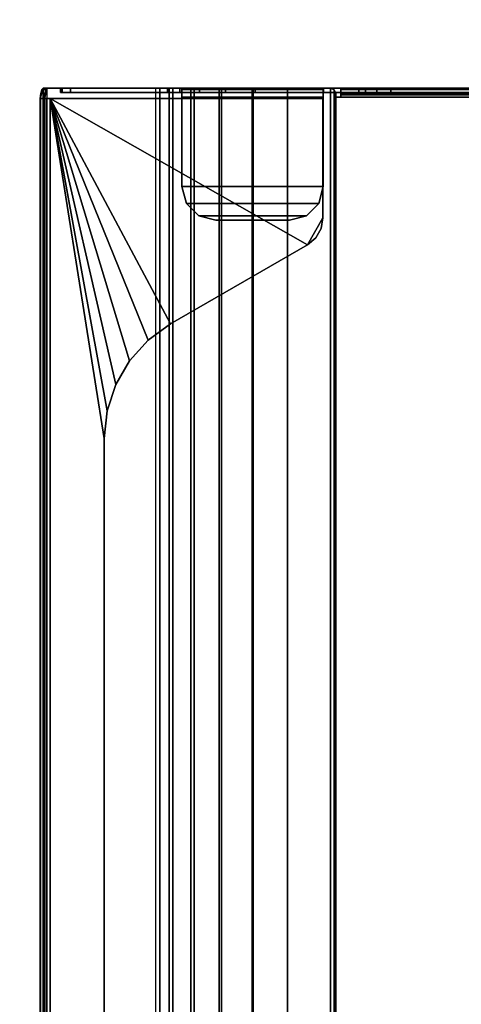
# Model space of a CAD drawing. Units: inches. Extents: x -27 to 135, y -6 to 126.
# Drawn here: x 126 to 129, y 41 to 49 of the extents above; entities that cross this region are included whole.
import ezdxf

# ---------------------------------------------------------------- set-up
doc = ezdxf.new("R2010")
doc.units = ezdxf.units.IN
doc.header["$MEASUREMENT"] = 0
doc.layers.add('ELEC-TROUGH', color=1, linetype='Continuous')
doc.layers.add('WKSURF-LAM', color=6, linetype='Continuous')

# ---------------------------------------------------------------- blocks, each defined once
blk = doc.blocks.new('GY1300_30_2T')
at = {"layer": 'ELEC-TROUGH', "invisible_edges": 15}
for points in [[(11.9783, -1.7613, 22.9783), (11.9783, -6.7681, 22.9783), (11.9783, -5.079, 24.9708), (11.9783, -4.4505, 24.9708)], [(11.9783, -5.079, 24.9708), (11.9783, -4.4505, 24.9708), (11.9783, -1.7613, 22.9783), (11.9783, -6.7681, 22.9783)], [(11.9783, -1.7614, 22.9783), (11.9783, -6.7682, 22.9783), (11.9783, -5.079, 24.9708), (11.9783, -4.4505, 24.9708)], [(11.9783, -5.079, 24.9708), (11.9783, -4.4505, 24.9708), (11.9783, -1.7614, 22.9783), (11.9783, -6.7682, 22.9783)], [(12.0118, -4.4505, 24.9708), (12.0118, -5.079, 24.9708), (12.0118, -6.7681, 22.9783), (12.0118, -1.7613, 22.9783)], [(12.0118, -6.7681, 22.9783), (12.0118, -1.7613, 22.9783), (12.0118, -4.4505, 24.9708), (12.0118, -5.079, 24.9708)], [(12.0118, -4.4505, 24.9708), (12.0118, -5.079, 24.9708), (12.0118, -6.7682, 22.9783), (12.0118, -1.7614, 22.9783)], [(12.0118, -6.7682, 22.9783), (12.0118, -1.7614, 22.9783), (12.0118, -4.4505, 24.9708), (12.0118, -5.079, 24.9708)], [(11.9783, -6.7682, 22.9783), (11.9783, -5.1845, 24.9942), (11.9783, -5.079, 24.9708), (11.9783, -6.7682, 22.9783)], [(11.9783, -6.7681, 22.9783), (11.9783, -5.1845, 24.9942), (11.9783, -5.079, 24.9708), (11.9783, -6.7681, 22.9783)], [(12.0118, -6.7682, 22.9783), (12.0118, -5.079, 24.9708), (12.0118, -5.1845, 24.9942), (12.0118, -6.7682, 22.9783)], [(12.0118, -6.7681, 22.9783), (12.0118, -5.079, 24.9708), (12.0118, -5.1845, 24.9942), (12.0118, -6.7681, 22.9783)], [(11.9783, -5.2703, 25.0599), (11.9783, -5.2703, 25.0599), (11.9783, -5.1845, 24.9942), (11.9783, -6.7682, 22.9783)], [(11.9783, -5.2703, 25.0599), (11.9783, -5.2703, 25.0599), (11.9783, -5.1845, 24.9942), (11.9783, -6.7681, 22.9783)], [(12.0118, -6.7682, 22.9783), (12.0118, -5.1845, 24.9942), (12.0118, -5.2703, 25.0599)], [(12.0118, -6.7681, 22.9783), (12.0118, -5.1845, 24.9942), (12.0118, -5.2703, 25.0599)], [(11.9783, -5.2703, 25.0599), (11.9783, -6.7682, 22.9783), (11.9783, -5.3204, 25.1557), (11.9783, -5.2703, 25.0599)], [(11.9783, -5.2703, 25.0599), (11.9783, -6.7681, 22.9783), (11.9783, -5.3203, 25.1557), (11.9783, -5.2703, 25.0599)], [(12.0118, -5.2703, 25.0599), (12.0118, -5.3204, 25.1557), (12.0118, -6.7682, 22.9783), (12.0118, -5.2703, 25.0599)], [(12.0118, -5.2703, 25.0599), (12.0118, -5.3203, 25.1557), (12.0118, -6.7681, 22.9783), (12.0118, -5.2703, 25.0599)], [(11.9783, -6.6591, 26.0747), (11.9783, -5.5883, 26.1519), (11.9783, -5.3203, 25.1557), (11.9783, -6.7681, 22.9783)], [(11.9783, -6.6591, 26.0747), (11.9783, -5.5883, 26.1519), (11.9783, -5.3204, 25.1557), (11.9783, -6.7682, 22.9783)], [(12.0118, -6.7681, 22.9783), (12.0118, -5.3203, 25.1557), (12.0118, -5.5883, 26.1519), (12.0118, -6.6591, 26.0747)], [(12.0118, -6.7682, 22.9783), (12.0118, -5.3204, 25.1557), (12.0118, -5.5883, 26.1519), (12.0118, -6.6591, 26.0747)], [(13.1646, -5.71, 26.2768), (12.9601, -5.5919, 26.2768), (12.0571, -5.5919, 26.2768), (12.0571, -7.6547, 26.2768)], [(13.1646, -5.71, 26.2768), (12.9601, -5.5919, 26.2768), (12.0571, -5.5919, 26.2768), (12.0571, -7.6547, 26.2768)], [(13.1119, -5.6472, 26.2768), (13.0409, -5.6062, 26.2768), (12.9601, -5.5919, 26.2768), (13.1646, -5.71, 26.2768)], [(13.1119, -5.6472, 26.2768), (13.0409, -5.6061, 26.2768), (12.9601, -5.5919, 26.2768), (13.1646, -5.71, 26.2768)], [(12.0571, -7.6547, 26.2768), (13.7624, -6.7455, 26.2768), (13.1646, -5.71, 26.2768), (12.0571, -7.6547, 26.2768)], [(12.0571, -7.6547, 26.2768), (13.7624, -6.7454, 26.2768), (13.1646, -5.71, 26.2768), (12.0571, -7.6547, 26.2768)], [(11.9783, -6.7682, 22.9783), (11.9783, -7.5768, 25.9754), (11.9783, -7.5008, 26.0747), (11.9783, -6.6591, 26.0747)], [(11.9783, -6.7681, 22.9783), (11.9783, -7.5768, 25.9754), (11.9783, -7.5008, 26.0747), (11.9783, -6.6591, 26.0747)], [(12.0571, -7.6547, 26.2768), (13.8853, -6.9146, 26.2768), (13.7624, -6.7454, 26.2768), (12.0571, -7.6547, 26.2768)], [(12.0571, -7.6547, 26.2768), (13.8853, -6.9146, 26.2768), (13.7624, -6.7455, 26.2768), (12.0571, -7.6547, 26.2768)], [(12.0571, -7.6547, 26.2768), (14.0407, -7.0545, 26.2768), (13.8853, -6.9146, 26.2768), (12.0571, -7.6547, 26.2768)], [(12.0571, -7.6547, 26.2768), (14.0407, -7.0544, 26.2768), (13.8853, -6.9146, 26.2768), (12.0571, -7.6547, 26.2768)], [(12.0571, -7.6547, 26.2768), (14.2217, -7.159, 26.2768), (14.0407, -7.0544, 26.2768), (12.0571, -7.6547, 26.2768)], [(12.0571, -7.6547, 26.2768), (14.2217, -7.159, 26.2768), (14.0407, -7.0545, 26.2768), (12.0571, -7.6547, 26.2768)], [(14.2217, -7.159, 26.2768), (12.0571, -7.6547, 26.2768), (14.4206, -7.2236, 26.2768), (14.2217, -7.159, 26.2768)], [(14.2217, -7.159, 26.2768), (12.0571, -7.6547, 26.2768), (14.4206, -7.2236, 26.2768), (14.2217, -7.159, 26.2768)], [(14.4206, -7.2236, 26.2768), (12.0571, -7.6547, 26.2768), (14.6285, -7.2455, 26.2768), (14.4206, -7.2236, 26.2768)], [(14.4206, -7.2236, 26.2768), (12.0571, -7.6547, 26.2768), (14.6285, -7.2454, 26.2768), (14.4206, -7.2236, 26.2768)]]:
    blk.add_3dface(points, dxfattribs=at)
at = {"layer": 'ELEC-TROUGH'}
for points in [[(11.9783, -1.7614, 22.9783), (11.9783, -1.8555, 22.7521), (11.9783, -6.674, 22.7521), (11.9783, -6.7682, 22.9783)], [(12.0118, -6.7682, 22.9783), (12.0118, -6.674, 22.7521), (12.0118, -1.8555, 22.7521), (12.0118, -1.7614, 22.9783)], [(11.9783, -1.8555, 22.7521), (11.9783, -2.0049, 22.5578), (11.9783, -6.5246, 22.5578), (11.9783, -6.674, 22.7521)], [(12.0118, -6.674, 22.7521), (12.0118, -6.5246, 22.5578), (12.0118, -2.0049, 22.5578), (12.0118, -1.8555, 22.7521)], [(11.9783, -6.33, 22.4088), (11.9783, -6.5246, 22.5578), (11.9783, -2.0049, 22.5578), (11.9783, -2.1995, 22.4088)], [(12.0118, -2.1995, 22.4088), (12.0118, -2.0049, 22.5578), (12.0118, -6.5246, 22.5578), (12.0118, -6.33, 22.4088)], [(11.9783, -2.1995, 22.4088), (11.9783, -2.4259, 22.3151), (11.9783, -6.1036, 22.3151), (11.9783, -6.33, 22.4088)], [(12.0118, -6.33, 22.4088), (12.0118, -6.1036, 22.3151), (12.0118, -2.4259, 22.3151), (12.0118, -2.1995, 22.4088)], [(11.9783, -2.4259, 22.3151), (11.9783, -2.6689, 22.2832), (11.9783, -5.8606, 22.2832), (11.9783, -6.1036, 22.3151)], [(12.0118, -6.1036, 22.3151), (12.0118, -5.8606, 22.2832), (12.0118, -2.6689, 22.2832), (12.0118, -2.4259, 22.3151)], [(47.4547, -5.4957, 22.1897), (47.4547, -3.0339, 22.1897), (12.0453, -3.0339, 22.1897), (12.0453, -5.4957, 22.1897)], [(12.0118, -3.0733, 22.2567), (11.9783, -3.0733, 22.2567), (11.9783, -5.4563, 22.2567), (12.0118, -5.4563, 22.2567)], [(11.9873, -5.4563, 22.2232), (11.9873, -3.0733, 22.2232), (11.9783, -3.0733, 22.2567), (11.9783, -5.4563, 22.2567)], [(11.9783, -3.0733, 22.2832), (11.9783, -3.0733, 22.2567), (11.9783, -5.4563, 22.2567), (11.9783, -5.4563, 22.2832)], [(12.0118, -5.4563, 22.1987), (12.0118, -3.0733, 22.1987), (11.9873, -3.0733, 22.2232), (11.9873, -5.4563, 22.2232)], [(12.0163, -5.4563, 22.2399), (12.0163, -3.0733, 22.2399), (12.0118, -3.0733, 22.2567), (12.0118, -5.4563, 22.2567)], [(12.0453, -5.4563, 22.1897), (12.0453, -3.0733, 22.1897), (12.0118, -3.0733, 22.1987), (12.0118, -5.4563, 22.1987)], [(12.0285, -5.4563, 22.2277), (12.0285, -3.0733, 22.2277), (12.0163, -3.0733, 22.2399), (12.0163, -5.4563, 22.2399)], [(12.0453, -5.4563, 22.2232), (12.0453, -3.0733, 22.2232), (12.0285, -3.0733, 22.2277), (12.0285, -5.4563, 22.2277)], [(11.9783, -5.079, 24.9708), (12.0118, -5.079, 24.9708), (12.0118, -4.4505, 24.9708), (11.9783, -4.4505, 24.9708)], [(11.9783, -5.1845, 24.9942), (12.0118, -5.1845, 24.9942), (12.0118, -5.079, 24.9708), (11.9783, -5.079, 24.9708)], [(11.9783, -5.2703, 25.0599), (12.0118, -5.2703, 25.0599), (12.0118, -5.1845, 24.9942), (11.9783, -5.1845, 24.9942)], [(11.9783, -5.3204, 25.1557), (12.0118, -5.3204, 25.1557), (12.0118, -5.2703, 25.0599), (11.9783, -5.2703, 25.0599)], [(12.0118, -5.3204, 25.1557), (11.9783, -5.3204, 25.1557), (11.9783, -5.5889, 26.1519), (12.0118, -5.5886, 26.1519)], [(12.0163, -5.4563, 22.2399), (11.9873, -5.4563, 22.2232), (11.9783, -5.4563, 22.2567), (12.0118, -5.4563, 22.2567)], [(11.9783, -5.4563, 22.2567), (12.0118, -5.4563, 22.2567), (12.0118, -5.4563, 22.2832), (11.9783, -5.4563, 22.2832)], [(11.9783, -5.4563, 22.2832), (12.0118, -5.4563, 22.2832), (12.0118, -5.8606, 22.2832), (11.9783, -5.8606, 22.2832)], [(11.9899, -5.5072, 22.1897), (11.9783, -5.535, 22.1897), (11.9783, -5.535, 22.2232), (11.9899, -5.5072, 22.2232)], [(47.5216, -5.535, 22.1897), (47.5101, -5.5072, 22.1897), (11.9899, -5.5072, 22.1897), (11.9783, -5.535, 22.1897)], [(47.5216, -5.535, 22.2232), (47.5101, -5.5072, 22.2232), (11.9899, -5.5072, 22.2232), (11.9783, -5.535, 22.2232)], [(12.0285, -5.4563, 22.2277), (12.0118, -5.4563, 22.1987), (11.9873, -5.4563, 22.2232), (12.0163, -5.4563, 22.2399)], [(11.9899, -5.5072, 22.2232), (12.0177, -5.4957, 22.2232), (12.0177, -5.4957, 22.1897), (11.9899, -5.5072, 22.1897)], [(12.0177, -5.4957, 22.1897), (11.9899, -5.5072, 22.1897), (47.5101, -5.5072, 22.1897), (47.4823, -5.4957, 22.1897)], [(47.5101, -5.5072, 22.2232), (47.4823, -5.4957, 22.2232), (12.0177, -5.4957, 22.2232), (11.9899, -5.5072, 22.2232)], [(12.0453, -5.4563, 22.2232), (12.0453, -5.4563, 22.1897), (12.0118, -5.4563, 22.1987), (12.0285, -5.4563, 22.2277)], [(12.0453, -5.4957, 22.1897), (12.0177, -5.4957, 22.1897), (12.0177, -5.4957, 22.2232), (12.0453, -5.4957, 22.2232)], [(12.0453, -5.4957, 22.2232), (12.0453, -5.4563, 22.2232), (12.0453, -5.4563, 22.1897), (12.0453, -5.4957, 22.1897)], [(11.9783, -5.535, 22.2232), (11.9783, -5.535, 22.1897), (11.9783, -5.8606, 22.1897), (11.9783, -5.8606, 22.2232)], [(47.5216, -5.8606, 22.1897), (47.5216, -5.535, 22.1897), (11.9783, -5.535, 22.1897), (11.9783, -5.8606, 22.1897)], [(11.9783, -5.535, 22.2232), (11.9783, -5.8606, 22.2232), (47.5216, -5.8606, 22.2232), (47.5216, -5.535, 22.2232)], [(12.0118, -5.5886, 26.1519), (11.9783, -5.5889, 26.1519), (11.9783, -6.6591, 26.1519), (12.0118, -6.6591, 26.1519)], [(12.0118, -5.5886, 26.1519), (11.9783, -5.5889, 26.1519), (11.9873, -5.5898, 26.1854), (12.0163, -5.5898, 26.1686)], [(11.9783, -6.6591, 26.1519), (11.9783, -5.5889, 26.1519), (11.9783, -6.6591, 26.0747), (11.9783, -6.6591, 26.1519)], [(11.9783, -5.5889, 26.1519), (11.9783, -6.6591, 26.1519), (11.9873, -6.6591, 26.1854), (11.9873, -5.5898, 26.1854)], [(12.0163, -5.5898, 26.1686), (11.9873, -5.5898, 26.1854), (12.0118, -5.5898, 26.2099), (12.0285, -5.5898, 26.1809)], [(11.9873, -5.5898, 26.1854), (11.9873, -6.6591, 26.1854), (12.0118, -6.6591, 26.2099), (12.0118, -5.5898, 26.2099)], [(12.0118, -5.5883, 26.1519), (12.0118, -6.6591, 26.1519), (12.0118, -6.6591, 26.0747), (12.0118, -5.5883, 26.1519)], [(12.0285, -5.5898, 26.1809), (12.0118, -5.5898, 26.2099), (12.0453, -5.5898, 26.2189), (12.0453, -5.5898, 26.1854)], [(12.0118, -5.5898, 26.2099), (12.0118, -6.6591, 26.2099), (12.0453, -6.6591, 26.2189), (12.0453, -5.5898, 26.2189)], [(12.0453, -6.6591, 26.2189), (12.0453, -5.5898, 26.2189), (12.0453, -5.5898, 26.1854), (12.0453, -6.6591, 26.1854)], [(12.7224, -6.6591, 26.1854), (12.7224, -5.5898, 26.1854), (12.0453, -5.5898, 26.1854), (12.0453, -6.6591, 26.1854)], [(12.0453, -5.5898, 26.1854), (12.0453, -5.5898, 26.2189), (12.7224, -5.5898, 26.2189), (12.7224, -5.5898, 26.1854)], [(12.0453, -6.6591, 26.2189), (12.7224, -6.6591, 26.2189), (12.7224, -5.5898, 26.2189), (12.0453, -5.5898, 26.2189)], [(12.0571, -5.5919, 26.2768), (12.0571, -5.5919, 26.2433), (12.0571, -7.6547, 26.2433), (12.0571, -7.6547, 26.2768)], [(12.9601, -5.5919, 26.2433), (12.9601, -5.5919, 26.2768), (12.0571, -5.5919, 26.2768), (12.0571, -5.5919, 26.2433)], [(13.1646, -5.71, 26.2433), (12.9601, -5.5919, 26.2433), (12.0571, -5.5919, 26.2433), (12.0571, -7.6547, 26.2433)], [(12.7224, -5.5898, 26.2189), (12.7224, -5.5898, 26.1854), (12.8504, -5.6241, 26.1854), (12.8504, -5.6241, 26.2189)], [(12.8504, -5.6241, 26.1854), (12.8504, -6.6248, 26.1854), (12.7224, -6.6591, 26.1854), (12.7224, -5.5898, 26.1854)], [(12.7224, -6.6591, 26.2189), (12.8504, -6.6248, 26.2189), (12.8504, -5.6241, 26.2189), (12.7224, -5.5898, 26.2189)], [(12.8504, -5.6241, 26.2189), (12.8504, -5.6241, 26.1854), (12.9441, -5.7178, 26.1854), (12.9441, -5.7178, 26.2189)], [(12.9441, -6.5311, 26.1854), (12.8504, -6.6248, 26.1854), (12.8504, -5.6241, 26.1854), (12.9441, -5.7178, 26.1854)], [(12.9441, -5.7178, 26.2189), (12.8504, -5.6241, 26.2189), (12.8504, -6.6248, 26.2189), (12.9441, -6.5311, 26.2189)], [(12.9601, -5.5919, 26.2768), (12.9601, -5.5919, 26.2433), (13.0409, -5.6062, 26.2433), (13.0409, -5.6062, 26.2768)], [(13.1119, -5.6472, 26.2433), (13.0409, -5.6062, 26.2433), (12.9601, -5.5919, 26.2433), (13.1646, -5.71, 26.2433)], [(13.0409, -5.6062, 26.2768), (13.0409, -5.6062, 26.2433), (13.1119, -5.6472, 26.2433), (13.1119, -5.6472, 26.2768)], [(13.1119, -5.6472, 26.2768), (13.1119, -5.6472, 26.2433), (13.1646, -5.71, 26.2433), (13.1646, -5.71, 26.2768)], [(12.0571, -7.6547, 26.2433), (13.7624, -6.7455, 26.2433), (13.1646, -5.71, 26.2433), (12.0571, -7.6547, 26.2433)], [(12.9441, -5.7178, 26.2189), (12.9441, -5.7178, 26.1854), (12.9783, -5.8457, 26.1854), (12.9783, -5.8457, 26.2189)], [(12.9441, -5.7178, 26.1854), (12.9783, -5.8457, 26.1854), (12.9783, -6.4032, 26.1854), (12.9441, -6.5311, 26.1854)], [(12.9441, -6.5311, 26.2189), (12.9783, -6.4032, 26.2189), (12.9783, -5.8457, 26.2189), (12.9441, -5.7178, 26.2189)], [(13.1646, -5.71, 26.2768), (13.1646, -5.71, 26.2433), (13.7624, -6.7455, 26.2433), (13.7624, -6.7455, 26.2768)], [(47.5216, -6.1191, 22.2572), (11.9783, -6.1191, 22.2572), (11.9783, -5.8606, 22.2232), (47.5216, -5.8606, 22.2232)], [(11.9783, -6.1277, 22.2248), (47.5216, -6.1277, 22.2248), (47.5216, -5.8606, 22.1897), (11.9783, -5.8606, 22.1897)], [(11.9783, -5.8606, 22.1897), (11.9783, -5.8606, 22.2232), (11.9783, -6.1191, 22.2572), (11.9783, -6.1277, 22.2248)], [(11.9783, -5.8606, 22.2832), (12.0118, -5.8606, 22.2832), (12.0118, -6.1036, 22.3151), (11.9783, -6.1036, 22.3151)], [(12.9783, -5.8457, 26.1854), (12.9783, -5.8457, 26.2189), (12.9783, -6.4032, 26.2189), (12.9783, -6.4032, 26.1854)], [(11.9783, -6.1036, 22.3151), (12.0118, -6.1036, 22.3151), (12.0118, -6.33, 22.4088), (11.9783, -6.33, 22.4088)], [(47.5216, -6.36, 22.3568), (11.9783, -6.36, 22.3568), (11.9783, -6.1191, 22.2572), (47.5216, -6.1191, 22.2572)], [(11.9783, -6.1277, 22.2248), (11.9783, -6.1191, 22.2572), (11.9783, -6.36, 22.3568), (11.9783, -6.3767, 22.3278)], [(11.9783, -6.3767, 22.3278), (47.5216, -6.3767, 22.3278), (47.5216, -6.1277, 22.2248), (11.9783, -6.1277, 22.2248)], [(11.9783, -6.33, 22.4088), (12.0118, -6.33, 22.4088), (12.0118, -6.5246, 22.5578), (11.9783, -6.5246, 22.5578)], [(47.5216, -6.567, 22.5153), (11.9783, -6.567, 22.5153), (11.9783, -6.36, 22.3568), (47.5216, -6.36, 22.3568)], [(11.9783, -6.3767, 22.3278), (11.9783, -6.36, 22.3568), (11.9783, -6.567, 22.5153), (11.9783, -6.5906, 22.4917)], [(11.9783, -6.5906, 22.4917), (47.5216, -6.5906, 22.4917), (47.5216, -6.3767, 22.3278), (11.9783, -6.3767, 22.3278)], [(12.9441, -6.5311, 26.2189), (12.9441, -6.5311, 26.1854), (12.9783, -6.4032, 26.1854), (12.9783, -6.4032, 26.2189)], [(11.9783, -6.5246, 22.5578), (12.0118, -6.5246, 22.5578), (12.0118, -6.674, 22.7521), (11.9783, -6.674, 22.7521)], [(12.8504, -6.6248, 26.2189), (12.8504, -6.6248, 26.1854), (12.9441, -6.5311, 26.1854), (12.9441, -6.5311, 26.2189)], [(47.5216, -6.7259, 22.722), (11.9783, -6.7259, 22.722), (11.9783, -6.567, 22.5153), (47.5216, -6.567, 22.5153)], [(11.9783, -6.5906, 22.4917), (11.9783, -6.567, 22.5153), (11.9783, -6.7259, 22.722), (11.9783, -6.7549, 22.7052)], [(11.9783, -6.7549, 22.7052), (47.5216, -6.7549, 22.7052), (47.5216, -6.5906, 22.4917), (11.9783, -6.5906, 22.4917)], [(12.7224, -6.6591, 26.2189), (12.7224, -6.6591, 26.1854), (12.8504, -6.6248, 26.1854), (12.8504, -6.6248, 26.2189)], [(12.0118, -6.6591, 26.0747), (11.9783, -6.6591, 26.0747), (11.9783, -7.5008, 26.0747), (12.0118, -7.5008, 26.0747)], [(11.9783, -6.6591, 26.1519), (11.9783, -6.6591, 26.0747), (12.0118, -6.6591, 26.0747), (12.0118, -6.6591, 26.1519)], [(12.0118, -6.6591, 26.1519), (11.9783, -6.6591, 26.1519), (11.9873, -6.6591, 26.1854), (12.0163, -6.6591, 26.1687)], [(11.9783, -6.674, 22.7521), (12.0118, -6.674, 22.7521), (12.0118, -6.7682, 22.9783), (11.9783, -6.7682, 22.9783)], [(12.0163, -6.6591, 26.1687), (11.9873, -6.6591, 26.1854), (12.0118, -6.6591, 26.2099), (12.0285, -6.6591, 26.1809)], [(12.0118, -6.6591, 26.0747), (12.0118, -7.5008, 26.0747), (12.0118, -7.5768, 25.9754), (12.0118, -6.7682, 22.9783)], [(12.0285, -6.6591, 26.1809), (12.0118, -6.6591, 26.2099), (12.0453, -6.6591, 26.2189), (12.0453, -6.6591, 26.1854)], [(12.0453, -6.6591, 26.2189), (12.0453, -6.6591, 26.1854), (12.7224, -6.6591, 26.1854), (12.7224, -6.6591, 26.2189)], [(47.5216, -6.8261, 22.9627), (11.9783, -6.8261, 22.9627), (11.9783, -6.7259, 22.722), (47.5216, -6.7259, 22.722)], [(11.9783, -6.7549, 22.7052), (11.9783, -6.7259, 22.722), (11.9783, -6.8261, 22.9627), (11.9783, -6.8584, 22.954)], [(11.9783, -6.8584, 22.954), (47.5216, -6.8584, 22.954), (47.5216, -6.7549, 22.7052), (11.9783, -6.7549, 22.7052)], [(12.0118, -7.5768, 25.9754), (11.9783, -7.5768, 25.9754), (11.9783, -6.7682, 22.9783), (12.0118, -6.7682, 22.9783)], [(12.0571, -7.6547, 26.2433), (13.8853, -6.9146, 26.2433), (13.7624, -6.7455, 26.2433), (12.0571, -7.6547, 26.2433)], [(13.7624, -6.7455, 26.2768), (13.7624, -6.7455, 26.2433), (13.8853, -6.9146, 26.2433), (13.8853, -6.9146, 26.2768)], [(11.9783, -6.8261, 22.9627), (47.5216, -6.8261, 22.9627), (47.5216, -7.676, 26.1127), (11.9783, -7.676, 26.1127)], [(47.5216, -6.8584, 22.954), (47.5216, -6.8261, 22.9627), (11.9783, -6.8261, 22.9627), (11.9783, -6.8584, 22.954)], [(11.9783, -6.8261, 22.9627), (11.9783, -6.8584, 22.954), (11.9783, -7.7083, 26.104), (11.9783, -7.676, 26.1127)], [(11.9783, -6.8584, 22.954), (47.5216, -6.8584, 22.954), (47.5216, -7.7083, 26.104), (11.9783, -7.7083, 26.104)], [(13.8853, -6.9146, 26.2433), (12.0571, -7.6547, 26.2433), (14.0407, -7.0545, 26.2433), (13.8853, -6.9146, 26.2433)], [(13.8853, -6.9146, 26.2768), (13.8853, -6.9146, 26.2433), (14.0407, -7.0545, 26.2433), (14.0407, -7.0545, 26.2768)], [(14.0407, -7.0545, 26.2433), (12.0571, -7.6547, 26.2433), (14.2217, -7.159, 26.2433), (14.0407, -7.0545, 26.2433)], [(14.0407, -7.0545, 26.2768), (14.0407, -7.0545, 26.2433), (14.2217, -7.159, 26.2433), (14.2217, -7.159, 26.2768)], [(14.2217, -7.159, 26.2433), (12.0571, -7.6547, 26.2433), (14.4206, -7.2236, 26.2433), (14.2217, -7.159, 26.2433)], [(14.4206, -7.2236, 26.2433), (12.0571, -7.6547, 26.2433), (14.6285, -7.2455, 26.2433), (14.4206, -7.2236, 26.2433)], [(14.2217, -7.159, 26.2768), (14.2217, -7.159, 26.2433), (14.4206, -7.2236, 26.2433), (14.4206, -7.2236, 26.2768)], [(14.4206, -7.2236, 26.2768), (14.4206, -7.2236, 26.2433), (14.6285, -7.2455, 26.2433), (14.6285, -7.2455, 26.2768)], [(14.6285, -7.2455, 26.2433), (12.0571, -7.6547, 26.2433), (47.4429, -7.6547, 26.2433), (44.8715, -7.2455, 26.2433)], [(12.0571, -7.6547, 26.2768), (47.4429, -7.6547, 26.2768), (44.8715, -7.2455, 26.2768), (14.6285, -7.2455, 26.2768)], [(44.8715, -7.2455, 26.2433), (44.8715, -7.2455, 26.2768), (14.6285, -7.2455, 26.2768), (14.6285, -7.2455, 26.2433)], [(12.0118, -7.5008, 26.0747), (11.9783, -7.5008, 26.0747), (11.9783, -7.5633, 26.0438), (12.0118, -7.5633, 26.0438)], [(12.0118, -7.5008, 26.0747), (12.0118, -7.5633, 26.0438), (12.0118, -7.5768, 25.9754)], [(12.0118, -7.5633, 26.0438), (11.9783, -7.5633, 26.0438), (11.9783, -7.5768, 25.9754), (12.0118, -7.5768, 25.9754)], [(47.4429, -7.6547, 26.2433), (12.0571, -7.6547, 26.2433), (12.0571, -7.6796, 26.2355), (47.4429, -7.6796, 26.2355)], [(47.4429, -7.6547, 26.2768), (12.0571, -7.6547, 26.2768), (12.0571, -7.6988, 26.2629), (47.4429, -7.6988, 26.2629)], [(12.0571, -7.6796, 26.2355), (12.0571, -7.6988, 26.2629), (12.0571, -7.6547, 26.2768), (12.0571, -7.6547, 26.2433)], [(11.9783, -7.676, 26.1127), (12.0571, -7.6965, 26.1887), (47.4429, -7.6965, 26.1887), (47.5216, -7.676, 26.1127)], [(11.9783, -7.676, 26.1127), (11.9783, -7.7083, 26.104), (11.9889, -7.7186, 26.142), (11.9889, -7.6863, 26.1507)], [(11.9889, -7.6863, 26.1507), (12.0177, -7.6938, 26.1785), (12.0571, -7.6965, 26.1887), (11.9783, -7.676, 26.1127)], [(11.9783, -7.7083, 26.104), (47.5216, -7.7083, 26.104), (47.4429, -7.7289, 26.18), (12.0571, -7.7289, 26.18)], [(12.0571, -7.7289, 26.18), (12.0177, -7.7261, 26.1698), (11.9889, -7.7186, 26.142), (11.9783, -7.7083, 26.104)], [(11.9889, -7.6863, 26.1507), (11.9889, -7.7186, 26.142), (12.0177, -7.7261, 26.1698), (12.0177, -7.6938, 26.1785)], [(12.0177, -7.6938, 26.1785), (12.0177, -7.7261, 26.1698), (12.0571, -7.7289, 26.18), (12.0571, -7.6965, 26.1887)], [(47.4429, -7.6796, 26.2355), (12.0571, -7.6796, 26.2355), (12.0571, -7.6954, 26.2148), (47.4429, -7.6954, 26.2148)], [(12.0571, -7.6954, 26.2148), (12.0571, -7.7269, 26.2262), (12.0571, -7.6988, 26.2629), (12.0571, -7.6796, 26.2355)], [(47.4429, -7.6954, 26.2148), (12.0571, -7.6954, 26.2148), (12.0571, -7.6965, 26.1887), (47.4429, -7.6965, 26.1887)], [(12.0571, -7.6965, 26.1887), (12.0571, -7.7289, 26.18), (12.0571, -7.7269, 26.2262), (12.0571, -7.6954, 26.2148)], [(47.4429, -7.6988, 26.2629), (12.0571, -7.6988, 26.2629), (12.0571, -7.7269, 26.2262), (47.4429, -7.7269, 26.2262)], [(47.4429, -7.7269, 26.2262), (12.0571, -7.7269, 26.2262), (12.0571, -7.7289, 26.18), (47.4429, -7.7289, 26.18)]]:
    blk.add_3dface(points, dxfattribs=at)
blk = doc.blocks.new('VFGS10_3060L041_3T')
at = {"layer": 'WKSURF-LAM'}
for points, invisible_edges in [([(60, 0, 28.626), (31.27, -4.82, 28.626), (28.73, -4.82, 28.626), (0, 0, 28.626)], 5), ([(0, 0, 28.626), (28.355, -5.195, 28.626), (28.355, -6.235, 28.626), (0, -28.88, 28.626)], 5), ([(28.355, -5.195, 28.626), (0, 0, 28.626), (28.4052, -5.0075, 28.626)], 3), ([(28.4052, -5.0075, 28.626), (0, 0, 28.626), (28.5425, -4.8702, 28.626)], 3), ([(28.5425, -4.8702, 28.626), (0, 0, 28.626), (28.73, -4.82, 28.626)], 3), ([(60, 0, 27.45), (31.27, -4.82, 27.45), (28.73, -4.82, 27.45), (0, 0, 27.45)], 5), ([(0, 0, 27.45), (28.355, -5.195, 27.45), (28.355, -6.235, 27.45), (0, -28.88, 27.45)], 5), ([(28.355, -5.195, 27.45), (0, 0, 27.45), (28.4052, -5.0075, 27.45)], 3), ([(28.4052, -5.0075, 27.45), (0, 0, 27.45), (28.5425, -4.8702, 27.45)], 3), ([(28.5425, -4.8702, 27.45), (0, 0, 27.45), (28.73, -4.82, 27.45)], 3), ([(28.355, -6.235, 28.626), (0, -28.88, 28.626), (28.4052, -6.4225, 28.626)], 3), ([(28.355, -6.235, 27.45), (0, -28.88, 27.45), (28.4052, -6.4225, 27.45)], 3), ([(28.4052, -6.4225, 28.626), (0, -28.88, 28.626), (28.5425, -6.5598, 28.626)], 3), ([(28.4052, -6.4225, 27.45), (0, -28.88, 27.45), (28.5425, -6.5598, 27.45)], 3), ([(28.5425, -6.5598, 28.626), (0, -28.88, 28.626), (28.73, -6.61, 28.626)], 3), ([(28.5425, -6.5598, 27.45), (0, -28.88, 27.45), (28.73, -6.61, 27.45)], 3), ([(60, -28.88, 28.626), (31.27, -6.61, 28.626), (28.73, -6.61, 28.626), (0, -28.88, 28.626)], 5), ([(60, -28.88, 27.45), (31.27, -6.61, 27.45), (28.73, -6.61, 27.45), (0, -28.88, 27.45)], 5)]:
    blk.add_3dface(points, dxfattribs=dict(at, invisible_edges=invisible_edges))

msp = doc.modelspace()

# ---------------------------------------------------------------- block references
at = {"rotation": 270}
for name, p in [('VFGS10_3060L041_3T', (133.8062, 60.2561)), ('GY1300_30_2T', (133.6951, 60.0011))]:
    msp.add_blockref(name, p, dxfattribs=at)

doc.saveas('drawing.dxf')
